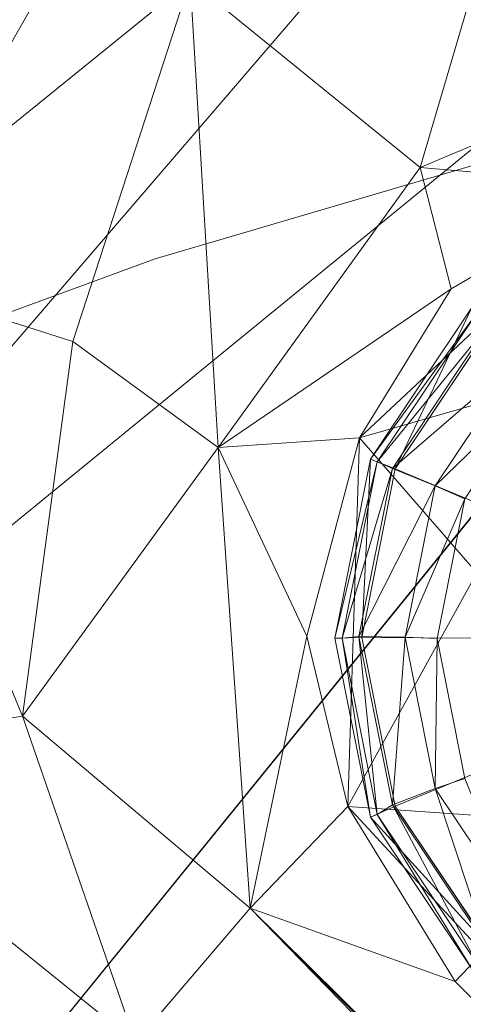
# Model space of a CAD drawing. Units: millimetres. Extents: x -1745 to 1824, y -4580 to 467.
# Drawn here: x -431 to -423, y -2937 to -2919 of the extents above; entities that cross this region are included whole.
import ezdxf

# ---------------------------------------------------------------- set-up
doc = ezdxf.new("R2010")
doc.units = ezdxf.units.MM
doc.header["$LTSCALE"] = 19.881813
for name, color, linetype, true_color in [('CET color Grey4', 7, 'Continuous', 0x0a0b0d), ('CET color Grey93', 7, 'Continuous', 0xedeee9), ('CET color seashell2', 7, 'Continuous', 0xebe8df)]:
    doc.layers.add(name, color=color, linetype=linetype, true_color=true_color)
doc.layers.add('CET Default', color=7, linetype='Continuous')

# ---------------------------------------------------------------- blocks, each defined once
blk = doc.blocks.new('*C6')
at = {"layer": 'CET color Grey4', "linetype": 'Continuous', "lineweight": 0}
for points in [[(269.657, 725.775, 4.755), (271.505, 728.541, 4.755), (271.6, 728.447, 1.631), (269.657, 725.775, 4.755)], [(270.11, 725.601, 4.97), (271.505, 728.541, 4.755), (269.657, 725.775, 4.755), (270.11, 725.601, 4.97)], [(270.11, 725.601, 4.97), (271.852, 728.207, 4.97), (271.505, 728.541, 4.755), (270.11, 725.601, 4.97)], [(269.657, 725.775, 4.755), (271.6, 728.447, 1.631), (269.78, 725.724, 1.631), (269.657, 725.775, 4.755)], [(269.78, 725.724, 1.631), (271.6, 728.447, 1.631), (271.795, 728.207, 0.861), (269.78, 725.724, 1.631)], [(269.78, 725.724, 1.631), (271.795, 728.207, 0.861), (270.057, 725.607, 0.861), (269.78, 725.724, 1.631)], [(270.057, 725.607, 0.861), (271.795, 728.207, 0.861), (272.401, 727.63, 0.173), (270.057, 725.607, 0.861)], [(270.057, 725.607, 0.861), (272.401, 727.63, 0.173), (270.838, 725.291, 0.173), (270.057, 725.607, 0.861)], [(270.838, 725.291, 0.173), (272.401, 727.63, 0.173), (272.822, 727.217, 0.008), (270.838, 725.291, 0.173)], [(270.838, 725.291, 0.173), (272.822, 727.217, 0.008), (271.377, 725.055, 0.008), (270.838, 725.291, 0.173)], [(269.008, 722.512, 4.755), (269.657, 725.775, 4.755), (269.78, 725.724, 1.631), (269.008, 722.512, 4.755)], [(269.499, 722.526, 4.97), (269.657, 725.775, 4.755), (269.008, 722.512, 4.755), (269.499, 722.526, 4.97)], [(269.008, 722.512, 4.755), (269.78, 725.724, 1.631), (269.141, 722.512, 1.631), (269.008, 722.512, 4.755)], [(269.141, 722.512, 1.631), (269.78, 725.724, 1.631), (270.057, 725.607, 0.861), (269.141, 722.512, 1.631)], [(269.499, 722.526, 4.97), (270.11, 725.601, 4.97), (269.657, 725.775, 4.755), (269.499, 722.526, 4.97)], [(269.141, 722.512, 1.631), (270.057, 725.607, 0.861), (269.447, 722.54, 0.861), (269.141, 722.512, 1.631)], [(269.447, 722.54, 0.861), (270.057, 725.607, 0.861), (270.838, 725.291, 0.173), (269.447, 722.54, 0.861)], [(269.447, 722.54, 0.861), (270.838, 725.291, 0.173), (270.29, 722.531, 0.173), (269.447, 722.54, 0.861)], [(270.29, 722.531, 0.173), (270.838, 725.291, 0.173), (271.377, 725.055, 0.008), (270.29, 722.531, 0.173)], [(270.29, 722.531, 0.173), (271.377, 725.055, 0.008), (270.87, 722.504, 0.008), (270.29, 722.531, 0.173)], [(269.657, 719.25, 4.755), (269.008, 722.512, 4.755), (269.141, 722.512, 1.631), (269.657, 719.25, 4.755)], [(269.78, 719.3, 1.631), (269.141, 722.512, 1.631), (269.447, 722.54, 0.861), (269.78, 719.3, 1.631)], [(269.657, 719.25, 4.755), (269.141, 722.512, 1.631), (269.78, 719.3, 1.631), (269.657, 719.25, 4.755)], [(270.057, 719.472, 0.861), (269.447, 722.54, 0.861), (270.29, 722.531, 0.173), (270.057, 719.472, 0.861)], [(269.78, 719.3, 1.631), (269.447, 722.54, 0.861), (270.057, 719.472, 0.861), (269.78, 719.3, 1.631)], [(270.057, 719.472, 0.861), (270.29, 722.531, 0.173), (270.838, 719.772, 0.173), (270.057, 719.472, 0.861)], [(270.838, 719.772, 0.173), (270.29, 722.531, 0.173), (270.87, 722.504, 0.008), (270.838, 719.772, 0.173)], [(270.838, 719.772, 0.173), (270.87, 722.504, 0.008), (271.377, 719.953, 0.008), (270.838, 719.772, 0.173)], [(272.401, 717.433, 0.173), (270.838, 719.772, 0.173), (271.377, 719.953, 0.008), (272.401, 717.433, 0.173)], [(271.795, 716.872, 0.861), (270.057, 719.472, 0.861), (270.838, 719.772, 0.173), (271.795, 716.872, 0.861)], [(271.795, 716.872, 0.861), (270.838, 719.772, 0.173), (272.401, 717.433, 0.173), (271.795, 716.872, 0.861)], [(271.852, 716.845, 4.97), (270.11, 719.451, 4.97), (269.657, 719.25, 4.755), (271.852, 716.845, 4.97)], [(271.6, 716.578, 1.631), (269.78, 719.3, 1.631), (270.057, 719.472, 0.861), (271.6, 716.578, 1.631)], [(271.6, 716.578, 1.631), (270.057, 719.472, 0.861), (271.795, 716.872, 0.861), (271.6, 716.578, 1.631)], [(271.505, 716.483, 4.755), (269.657, 719.25, 4.755), (269.78, 719.3, 1.631), (271.505, 716.483, 4.755)], [(271.852, 716.845, 4.97), (269.657, 719.25, 4.755), (271.505, 716.483, 4.755), (271.852, 716.845, 4.97)], [(271.505, 716.483, 4.755), (269.78, 719.3, 1.631), (271.6, 716.578, 1.631), (271.505, 716.483, 4.755)]]:
    blk.add_3dface(points, dxfattribs=at)
for points, invisible_edges in [([(271.377, 725.055, 0.008), (274.984, 728.662, 0.008), (270.87, 722.504, 0.008), (271.377, 725.055, 0.008)], 11), ([(271.377, 719.953, 0.008), (270.87, 722.504, 0.008), (274.984, 728.662, 0.008), (271.377, 719.953, 0.008)], 6), ([(272.286, 724.686, 5.03), (271.852, 728.207, 4.97), (270.11, 725.601, 4.97), (272.286, 724.686, 5.03)], 9), ([(271.854, 722.515, 5.03), (270.11, 725.601, 4.97), (269.499, 722.526, 4.97), (271.854, 722.515, 5.03)], 9), ([(271.854, 722.515, 5.03), (272.286, 724.686, 5.03), (270.11, 725.601, 4.97), (271.854, 722.515, 5.03)], 4), ([(270.11, 719.451, 4.97), (269.499, 722.526, 4.97), (269.008, 722.512, 4.755), (270.11, 719.451, 4.97)], 4), ([(270.11, 719.451, 4.97), (269.008, 722.512, 4.755), (269.657, 719.25, 4.755), (270.11, 719.451, 4.97)], 9), ([(272.286, 720.345, 5.03), (271.854, 722.515, 5.03), (269.499, 722.526, 4.97), (272.286, 720.345, 5.03)], 4), ([(272.286, 720.345, 5.03), (269.499, 722.526, 4.97), (270.11, 719.451, 4.97), (272.286, 720.345, 5.03)], 9), ([(273.515, 718.504, 5.03), (272.286, 720.345, 5.03), (270.11, 719.451, 4.97), (273.515, 718.504, 5.03)], 4), ([(273.515, 718.504, 5.03), (270.11, 719.451, 4.97), (271.852, 716.845, 4.97), (273.515, 718.504, 5.03)], 9)]:
    blk.add_3dface(points, dxfattribs=dict(at, invisible_edges=invisible_edges))
at = {"layer": 'CET color Grey93', "linetype": 'Continuous', "lineweight": 0}
for points in [[(253.711, 716.882, 33.081), (287.661, 744.649, 33.142), (279.569, 746.99, 33.062), (253.711, 716.882, 33.081)], [(253.711, 716.882, 33.081), (279.569, 746.99, 33.062), (270.354, 746.076, 32.883), (253.711, 716.882, 33.081)], [(253.711, 716.882, 33.081), (270.354, 746.076, 32.883), (253.109, 725.14, 33.057), (253.711, 716.882, 33.081)], [(258.659, 738.297, 33.011), (253.109, 725.14, 33.057), (270.354, 746.076, 32.883), (258.659, 738.297, 33.011)], [(253.711, 716.882, 33.081), (257.857, 707.914, 33.004), (287.661, 744.649, 33.142), (253.711, 716.882, 33.081)], [(456.458, 508.389, 33.1), (287.661, 744.649, 33.142), (257.857, 707.914, 33.004), (456.458, 508.389, 33.1)], [(259.942, 729.29, 24.617), (258.406, 738.127, 28.15), (266.373, 734.503, 22.968), (259.942, 729.29, 24.617)], [(270.565, 731.095, 14.977), (266.373, 734.503, 22.968), (271.917, 735.697, 20.218), (270.565, 731.095, 14.977)], [(271.917, 735.697, 20.218), (276.599, 733.63, 14.826), (270.565, 731.095, 14.977), (271.917, 735.697, 20.218)], [(259.942, 729.29, 24.617), (266.373, 734.503, 22.968), (264.236, 727.923, 20.218), (259.942, 729.29, 24.617)], [(266.373, 734.503, 22.968), (266.885, 725.987, 14.826), (264.236, 727.923, 20.218), (266.373, 734.503, 22.968)], [(270.565, 731.095, 14.977), (266.885, 725.987, 14.826), (266.373, 734.503, 22.968), (270.565, 731.095, 14.977)], [(274.368, 730.763, 8.276), (270.565, 731.095, 14.977), (276.599, 733.63, 14.826), (274.368, 730.763, 8.276)], [(270.565, 731.095, 14.977), (271.13, 728.883, 8.582), (266.885, 725.987, 14.826), (270.565, 731.095, 14.977)], [(274.368, 730.763, 8.276), (271.13, 728.883, 8.582), (270.565, 731.095, 14.977), (274.368, 730.763, 8.276)], [(269.459, 726.167, 8.276), (271.13, 728.883, 8.582), (274.368, 730.763, 8.276), (269.459, 726.167, 8.276)], [(274.368, 730.763, 8.276), (274.139, 727.51, 8.239), (269.459, 726.167, 8.276), (274.368, 730.763, 8.276)], [(258.896, 720.381, 24.665), (259.942, 729.29, 24.617), (263.315, 721.088, 20.286), (258.896, 720.381, 24.665)], [(263.315, 721.088, 20.286), (259.942, 729.29, 24.617), (264.236, 727.923, 20.218), (263.315, 721.088, 20.286)], [(269.459, 726.167, 8.276), (266.885, 725.987, 14.826), (271.13, 728.883, 8.582), (269.459, 726.167, 8.276)], [(264.236, 727.923, 20.218), (266.885, 725.987, 14.826), (263.315, 721.088, 20.286), (264.236, 727.923, 20.218)], [(274.139, 727.51, 8.239), (271.596, 723.706, 8.239), (269.459, 726.167, 8.276), (274.139, 727.51, 8.239)], [(268.498, 722.548, 8.582), (266.885, 725.987, 14.826), (269.459, 726.167, 8.276), (268.498, 722.548, 8.582)], [(269.242, 719.444, 8.272), (268.498, 722.548, 8.582), (269.459, 726.167, 8.276), (269.242, 719.444, 8.272)], [(269.242, 719.444, 8.272), (269.459, 726.167, 8.276), (271.596, 723.706, 8.239), (269.242, 719.444, 8.272)], [(266.885, 725.987, 14.826), (267.468, 717.591, 14.883), (263.315, 721.088, 20.286), (266.885, 725.987, 14.826)], [(266.885, 725.987, 14.826), (268.498, 722.548, 8.582), (267.468, 717.591, 14.883), (266.885, 725.987, 14.826)], [(269.242, 719.444, 8.272), (271.596, 723.706, 8.239), (272.491, 719.218, 8.248), (269.242, 719.444, 8.272)], [(269.242, 719.444, 8.272), (267.468, 717.591, 14.883), (268.498, 722.548, 8.582), (269.242, 719.444, 8.272)], [(258.896, 720.381, 24.665), (263.315, 721.088, 20.286), (265.378, 715.145, 20.139), (258.896, 720.381, 24.665)], [(265.378, 715.145, 20.139), (263.315, 721.088, 20.286), (267.468, 717.591, 14.883), (265.378, 715.145, 20.139)], [(261.62, 712.658, 24.597), (258.896, 720.381, 24.665), (265.378, 715.145, 20.139), (261.62, 712.658, 24.597)], [(269.242, 719.444, 8.272), (271.2, 716.252, 8.424), (267.468, 717.591, 14.883), (269.242, 719.444, 8.272)], [(271.2, 716.252, 8.424), (269.242, 719.444, 8.272), (271.703, 716.781, 8.197), (271.2, 716.252, 8.424)], [(269.242, 719.444, 8.272), (272.491, 719.218, 8.248), (271.703, 716.781, 8.197), (269.242, 719.444, 8.272)], [(462.25, 517.531, 20.211), (265.378, 715.145, 20.139), (267.468, 717.591, 14.883), (462.25, 517.531, 20.211)], [(466.729, 520.391, 8.355), (461.842, 522.657, 14.911), (267.468, 717.591, 14.883), (466.729, 520.391, 8.355)], [(466.729, 520.391, 8.355), (267.468, 717.591, 14.883), (271.2, 716.252, 8.424), (466.729, 520.391, 8.355)], [(461.842, 522.657, 14.911), (462.25, 517.531, 20.211), (267.468, 717.591, 14.883), (461.842, 522.657, 14.911)], [(466.729, 520.391, 8.355), (271.2, 716.252, 8.424), (271.703, 716.781, 8.197), (466.729, 520.391, 8.355)]]:
    blk.add_3dface(points, dxfattribs=at)
at = {"layer": 'CET color seashell2', "linetype": 'Continuous', "lineweight": 0}
for points, invisible_edges in [([(290.405, 736.691, 717.292), (290.405, 736.691, 735.292), (265.732, 729.426, 735.292), (290.405, 736.691, 717.292)], 4), ([(290.405, 736.691, 717.292), (265.732, 729.426, 735.292), (265.732, 729.426, 717.292), (290.405, 736.691, 717.292)], 9), ([(290.405, 263.309, 735.292), (290.405, 736.691, 735.292), (265.732, 729.426, 735.292), (290.405, 263.309, 735.292)], 13), ([(265.732, 729.426, 717.292), (290.405, 736.691, 717.292), (290.405, 263.309, 717.292), (265.732, 729.426, 717.292)], 6), ([(265.732, 729.426, 735.292), (265.732, 729.426, 717.292), (241.59, 720.553, 717.292), (265.732, 729.426, 735.292)], 4), ([(265.732, 729.426, 735.292), (241.59, 720.553, 717.292), (241.59, 720.553, 735.292), (265.732, 729.426, 735.292)], 9), ([(241.59, 279.447, 735.292), (265.732, 270.574, 735.292), (265.732, 729.426, 735.292), (241.59, 279.447, 735.292)], 6), ([(241.59, 279.447, 735.292), (265.732, 729.426, 735.292), (241.59, 720.553, 735.292), (241.59, 279.447, 735.292)], 13), ([(265.732, 729.426, 717.292), (265.732, 270.574, 717.292), (241.59, 279.447, 717.292), (265.732, 729.426, 717.292)], 13), ([(265.732, 729.426, 717.292), (241.59, 279.447, 717.292), (241.59, 720.553, 717.292), (265.732, 729.426, 717.292)], 11), ([(290.405, 263.309, 735.292), (265.732, 729.426, 735.292), (265.732, 270.574, 735.292), (290.405, 263.309, 735.292)], 11), ([(265.732, 729.426, 717.292), (290.405, 263.309, 717.292), (265.732, 270.574, 717.292), (265.732, 729.426, 717.292)], 13)]:
    blk.add_3dface(points, dxfattribs=dict(at, invisible_edges=invisible_edges))
blk = doc.blocks.new('*C2')
at = {"layer": 'CET Default', "linetype": 'Continuous', "lineweight": 0}
blk.add_blockref('*C6', (-694.683, -3652.504), dxfattribs=at)

msp = doc.modelspace()

# ---------------------------------------------------------------- block references
at = {"layer": 'CET Default', "linetype": 'Continuous', "lineweight": 0}
msp.add_blockref('*C2', (0, 0), dxfattribs=at)

doc.saveas('drawing.dxf')
